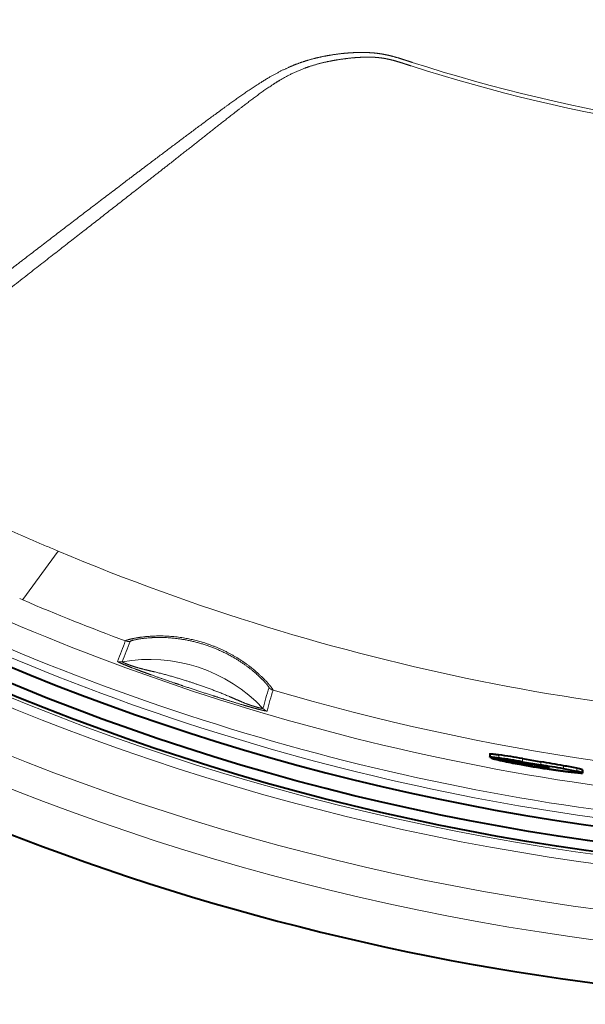
# Model space of a CAD drawing. Extents: x 44 to 821, y 23 to 573.
# Drawn here: x 696 to 705, y 243 to 259 of the extents above; entities that cross this region are included whole.
import ezdxf

# ---------------------------------------------------------------- set-up
doc = ezdxf.new("R2010")
doc.units = 0
doc.layers.get('0').update_dxf_attribs({"lineweight": 13})

# ---------------------------------------------------------------- blocks, each defined once
blk = doc.blocks.new('BLOCK674')
at = {"color": 7, "lineweight": 13}
for p, q in [((-28.046, -67.241), (-29.193, -68.819)), ((-29.201, -68.829), (-29.3, -68.786)), ((-29.193, -68.819), (-29.2, -68.828)), ((-13.709, -73.865), (-13.709, -73.967)), ((-12.942, -73.99), (-12.942, -74.091)), ((-12.786, -74.145), (-12.786, -74.191)), ((-12.343, -74.092), (-12.343, -74.193)), ((-12.327, -74.224), (-12.327, -74.27)), ((-12.127, -74.266), (-12.127, -74.294)), ((-11.608, -74.22), (-11.608, -74.322)), ((-11.179, -74.303), (-11.179, -74.404)), ((-11.009, -74.344), (-11.009, -74.446))]:
    blk.add_line(p, q, dxfattribs=at)
at = {"color": 7, "lineweight": 40}
for p, q in [((-14.004, -73.834), (-14.004, -73.936)), ((-14.002, -73.939), (-14.004, -73.937)), ((-13.955, -73.948), (-13.955, -73.97)), ((-13.954, -73.969), (-13.954, -73.97)), ((-13.953, -73.949), (-13.953, -73.969)), ((-12.976, -74.127), (-12.976, -74.147)), ((-12.951, -74.126), (-12.972, -74.128)), ((-12.942, -73.99), (-12.343, -74.092)), ((-12.942, -74.091), (-12.343, -74.193)), ((-12.844, -74.137), (-12.638, -74.169)), ((-10.986, -74.357), (-10.986, -74.458))]:
    blk.add_line(p, q, dxfattribs=at)
for radius in [77.732, 77.4]:
    blk.add_circle((0, 0), radius, dxfattribs=at)
for centre, radius, start, end in [((0, 0), 81.982, 103.68562, 241.35211), ((0, 0), 81.982, 241.35211, 76.31438), ((0, 0), 76.916, 174.18623, 158.81377), ((0, -0.348), 74.912, 259.22729, 260.02823), ((0, -0.34), 74.94, 259.26916, 260.02879), ((-20.401, -117.395), 44.041, 80.2489, 81.2606), ((-20.384, -117.461), 44.003, 80.2624, 81.2749), ((-12.119, -67.052), 7.165, 256.0095, 258.02), ((-9.569, -55.234), 19.255, 257.8967, 259.6037), ((-7.093, -42.115), 32.605, 259.4845, 261.0888), ((-12.467, -72.33), 1.888, 254.3498, 260.2646), ((-13.01, -75.15), 1.026, 80.7122, 86.7186), ((-10.915, -64.657), 9.716, 258.8991, 261.645), ((-14.578, -86.019), 12.008, 78.9958, 80.706), ((-23.12, -137.731), 64.545, 79.72577, 80.38774), ((-23.093, -137.755), 64.464, 79.73778, 80.40055), ((-11.879, -71.479), 2.826, 260.886, 264.9672), ((-12.757, -76.8), 2.611, 75.7424, 79.5917), ((-12.097, -74.153), 0.144, 257.8674, 284.5939), ((-12.132, -74.4), 0.131, 56.8171, 82.1152), ((-14.573, -90.858), 16.899, 78.4139, 79.8972), ((-11.473, -75.902), 1.625, 73.4065, 79.56), ((-14.568, -90.953), 16.893, 78.4254, 79.9092), ((-11.473, -76.003), 1.625, 73.4175, 79.5716), ((-11.022, -74.355), 0.11, 258.4275, 289.2096), ((-11.016, -74.386), 0.0418, 44.5335, 81.1864), ((-11.016, -74.487), 0.0418, 44.5407, 81.1991)]:
    blk.add_arc(centre, radius, start, end, dxfattribs=at)
at = {"color": 7, "lineweight": 13}
for centre, radius, start, end in [((0, 0), 81.982, 103.68562, 61.35211), ((0, 0), 77.83, 355.65186, 352.34814), ((0, 0), 80.588, 175.42222, 262.57778), ((0, 0), 79.589, 175.43995, 262.56005), ((0, 0), 78.13, 175.46684, 262.53316), ((0, 0.018), 54.074, 252.1577, 287.8422), ((0, -0.012), 53.926, 252.1479, 287.852), ((-0.004, -0.535), 72.361, 247.19902, 270.0031), ((0.011, -0.466), 74.342, 246.86254, 249.63138), ((-0.017, -0.267), 75.335, 246.79916, 257.99316), ((0, -0.006), 76.64, 246.727, 270.00041), ((0.006, 0.175), 76.557, 246.77628, 269.9954), ((-46.668, -62.487), 22.174, 337.9091, 339.7536), ((-43.66, -63.624), 19.11, 337.8146, 339.9533), ((-25.76, -69.879), 0.3, 249.6308, 279.8118), ((-25.08, -75.834), 5.072, 43.2499, 100.0615), ((-26.018, -70.544), 0.3, 249.6966, 280.0238), ((-9.132, -75.517), 12.653, 162.3443, 165.5467), ((-20.972, -71.473), 0.3, 223.3592, 253.5395), ((-7.791, -75.931), 13.906, 162.5494, 165.4643), ((0.008, -0.459), 74.348, 253.54118, 270.1729), ((-21.167, -72.153), 0.3, 223.2825, 253.6101), ((0, -0.203), 75.402, 257.9906, 269.98315)]:
    blk.add_arc(centre, radius, start, end, dxfattribs=at)
for points, knots in [([(-16.532, -51.341), (-16.657, -51.301), (-16.781, -51.26), (-16.907, -51.219), (-17.161, -51.141), (-17.433, -51.079), (-17.573, -51.055), (-17.808, -51.027), (-18.055, -51.018), (-18.149, -51.017), (-18.34, -51.019), (-18.537, -51.029), (-18.637, -51.036), (-18.882, -51.059), (-19.133, -51.093), (-19.281, -51.117), (-19.583, -51.176), (-19.892, -51.258), (-20.044, -51.305), (-20.301, -51.395), (-20.557, -51.504), (-20.659, -51.551), (-20.86, -51.649), (-21.057, -51.756), (-21.155, -51.812), (-21.467, -51.997), (-21.769, -52.195), (-21.973, -52.335), (-22.478, -52.69), (-22.972, -53.053), (-23.268, -53.272), (-24.369, -54.092), (-25.466, -54.92), (-26.209, -55.483), (-27.805, -56.7), (-29.398, -57.923), (-30.161, -58.509), (-31.149, -59.271), (-32.138, -60.034), (-32.334, -60.186), (-32.727, -60.489), (-33.119, -60.793), (-33.316, -60.945), (-34.016, -61.486), (-34.716, -62.029), (-35.224, -62.422), (-35.727, -62.813), (-36.23, -63.203)], [0, 0, 0, 0, 0, 0, 1.823709, 1.823709, 1.823709, 3.595464, 3.595464, 3.595464, 4.668187, 4.668187, 4.668187, 5.74091, 5.74091, 5.74091, 7.280265, 7.280265, 7.280265, 8.778832, 8.778832, 8.778832, 9.783809, 9.783809, 9.783809, 10.788785, 10.788785, 10.788785, 13.049929, 13.049929, 13.049929, 16.434482, 16.434482, 16.434482, 25.692699, 25.692699, 25.692699, 34.887913, 34.887913, 34.887913, 37.16877, 37.16877, 37.16877, 39.449627, 39.449627, 39.449627, 45.305172, 45.305172, 45.305172, 45.305172, 45.305172, 45.305172]), ([(-16.568, -51.455), (-16.693, -51.414), (-16.819, -51.374), (-16.944, -51.333), (-17.197, -51.257), (-17.465, -51.202), (-17.604, -51.183), (-17.834, -51.167), (-18.076, -51.17), (-18.166, -51.173), (-18.348, -51.183), (-18.535, -51.2), (-18.63, -51.211), (-18.87, -51.241), (-19.115, -51.282), (-19.261, -51.31), (-19.562, -51.377), (-19.869, -51.469), (-20.02, -51.522), (-20.368, -51.661), (-20.708, -51.839), (-20.894, -51.95), (-21.279, -52.2), (-21.648, -52.47), (-21.844, -52.619), (-22.323, -52.988), (-22.798, -53.362), (-23.083, -53.587), (-24.136, -54.416), (-25.194, -55.245), (-25.982, -55.86), (-27.589, -57.114), (-29.199, -58.368), (-30.736, -59.566), (-31.766, -60.369), (-32.797, -61.172), (-32.993, -61.324), (-33.672, -61.854), (-34.353, -62.385), (-34.841, -62.765), (-35.325, -63.143), (-35.809, -63.52)], [0, 0, 0, 0, 0, 0, 1.824201, 1.824201, 1.824201, 3.657292, 3.657292, 3.657292, 4.709428, 4.709428, 4.709428, 5.761563, 5.761563, 5.761563, 7.336888, 7.336888, 7.336888, 8.889337, 8.889337, 8.889337, 10.88306, 10.88306, 10.88306, 13.128074, 13.128074, 13.128074, 16.503514, 16.503514, 16.503514, 25.564478, 25.564478, 25.564478, 35.314014, 35.314014, 35.314014, 37.593119, 37.593119, 37.593119, 43.244315, 43.244315, 43.244315, 43.244315, 43.244315, 43.244315]), ([(-25.864, -70.16), (-25.86, -70.149), (-25.792, -70.125), (-25.66, -70.088), (-25.388, -70.036), (-25.04, -70.006), (-24.915, -70), (-24.363, -69.99), (-23.743, -70.068), (-23.272, -70.193), (-22.681, -70.434), (-22.165, -70.744), (-22.042, -70.825), (-21.741, -71.038), (-21.489, -71.257), (-21.357, -71.388), (-21.184, -71.576), (-21.09, -71.699), (-21.066, -71.734), (-21.055, -71.754), (-21.057, -71.761)], [0, 0, 0, 0, 0, 0, 2.428557, 2.428557, 2.428557, 3.675823, 3.675823, 3.675823, 7.717045, 7.717045, 7.717045, 9.065178, 9.065178, 9.065178, 11.173781, 11.173781, 11.173781, 12.501228, 12.501228, 12.501228, 12.501228, 12.501228, 12.501228]), ([(-25.708, -70.175), (-25.705, -70.164), (-25.641, -70.143), (-25.517, -70.112), (-25.169, -70.055), (-24.684, -70.039), (-24.416, -70.05), (-23.71, -70.131), (-22.997, -70.351), (-22.58, -70.537), (-22.01, -70.882), (-21.589, -71.235), (-21.465, -71.352), (-21.306, -71.518), (-21.22, -71.625), (-21.198, -71.655), (-21.188, -71.673), (-21.19, -71.679)], [0, 0, 0, 0, 0, 0, 2.447253, 2.447253, 2.447253, 4.973919, 4.973919, 4.973919, 8.960439, 8.960439, 8.960439, 11.0342, 11.0342, 11.0342, 12.330312, 12.330312, 12.330312, 12.330312, 12.330312, 12.330312]), ([(-21.251, -72.441), (-21.252, -72.445), (-21.275, -72.444), (-21.316, -72.436), (-21.423, -72.412), (-21.581, -72.372), (-21.662, -72.35), (-21.802, -72.312), (-21.951, -72.269), (-22.006, -72.253), (-22.114, -72.221), (-22.221, -72.189), (-22.274, -72.173), (-22.577, -72.081), (-22.863, -71.991), (-23.083, -71.921), (-23.536, -71.774), (-23.985, -71.625), (-24.206, -71.55), (-24.54, -71.435), (-24.885, -71.314), (-25.012, -71.269), (-25.214, -71.196), (-25.423, -71.119), (-25.514, -71.085), (-25.742, -70.998), (-25.927, -70.923), (-26.018, -70.884), (-26.093, -70.849), (-26.118, -70.831), (-26.121, -70.829), (-26.123, -70.827), (-26.122, -70.826)], [0, 0, 0, 0, 0, 0, 1.010006, 1.010006, 1.010006, 1.841997, 1.841997, 1.841997, 2.311867, 2.311867, 2.311867, 2.781737, 2.781737, 2.781737, 5.039823, 5.039823, 5.039823, 7.225804, 7.225804, 7.225804, 8.311004, 8.311004, 8.311004, 9.069406, 9.069406, 9.069406, 10.402804, 10.402804, 10.402804, 10.694325, 10.694325, 10.694325, 10.694325, 10.694325, 10.694325]), ([(-21.385, -72.359), (-21.386, -72.365), (-21.437, -72.356), (-21.534, -72.333), (-21.707, -72.284), (-21.918, -72.207), (-21.965, -72.189), (-22.061, -72.15), (-22.157, -72.11), (-22.204, -72.089), (-22.367, -72.018), (-22.525, -71.949), (-22.637, -71.903), (-23.072, -71.728), (-23.504, -71.577), (-23.848, -71.463), (-24.284, -71.328), (-24.737, -71.21), (-24.853, -71.182), (-25.03, -71.14), (-25.212, -71.098), (-25.274, -71.083), (-25.396, -71.051), (-25.512, -71.018), (-25.567, -71), (-25.744, -70.942), (-25.872, -70.89), (-25.936, -70.862), (-25.968, -70.845), (-25.966, -70.84)], [0, 0, 0, 0, 0, 0, 1.647634, 1.647634, 1.647634, 2.106648, 2.106648, 2.106648, 2.565662, 2.565662, 2.565662, 3.679887, 3.679887, 3.679887, 6.903966, 6.903966, 6.903966, 7.999386, 7.999386, 7.999386, 8.556812, 8.556812, 8.556812, 9.115007, 9.115007, 9.115007, 10.493002, 10.493002, 10.493002, 10.493002, 10.493002, 10.493002])]:
    blk.add_open_spline(points, degree=5, knots=knots, dxfattribs=at)
blk.add_open_spline([(-35.809, -63.52), (-34.341, -64.305), (-32.801, -65.089), (-31.226, -65.849), (-29.632, -66.575), (-28.046, -67.241)], degree=5, dxfattribs=at)
at = {"color": 7, "lineweight": 40}
for points, knots in [([(-14.004, -73.834), (-14.004, -73.83), (-13.988, -73.829), (-13.955, -73.832), (-13.888, -73.839), (-13.797, -73.852), (-13.769, -73.856), (-13.74, -73.861), (-13.709, -73.865)], [0, 0, 0, 0, 0, 0, 0.909448, 0.909448, 0.909448, 1.271297, 1.271297, 1.271297, 1.271297, 1.271297, 1.271297]), ([(-14.004, -73.936), (-14.004, -73.932), (-13.988, -73.931), (-13.955, -73.933), (-13.888, -73.941), (-13.797, -73.954), (-13.769, -73.958), (-13.74, -73.962), (-13.709, -73.967)], [0, 0, 0, 0, 0, 0, 0.909345, 0.909345, 0.909345, 1.271166, 1.271166, 1.271166, 1.271166, 1.271166, 1.271166]), ([(-11.044, -74.464), (-11.089, -74.463), (-11.155, -74.458), (-11.239, -74.45), (-11.447, -74.427), (-11.701, -74.393), (-11.845, -74.373), (-11.993, -74.35), (-12.144, -74.327)], [0, 0, 0, 0, 0, 0, 1.025466, 1.025466, 1.025466, 2.221077, 2.221077, 2.221077, 2.221077, 2.221077, 2.221077])]:
    blk.add_open_spline(points, degree=5, knots=knots, dxfattribs=at)
blk.add_open_spline([(-13.955, -73.97), (-13.955, -73.973), (-13.945, -73.978), (-13.924, -73.985), (-13.892, -73.994), (-13.851, -74.004)], degree=5, dxfattribs=at)

msp = doc.modelspace()

# ---------------------------------------------------------------- block references
at = {"lineweight": 0, "xscale": 0.5, "yscale": 0.5, "zscale": 0.5}
msp.add_blockref('BLOCK674', (710.2287, 284.2518), dxfattribs=at)

doc.saveas('drawing.dxf')
